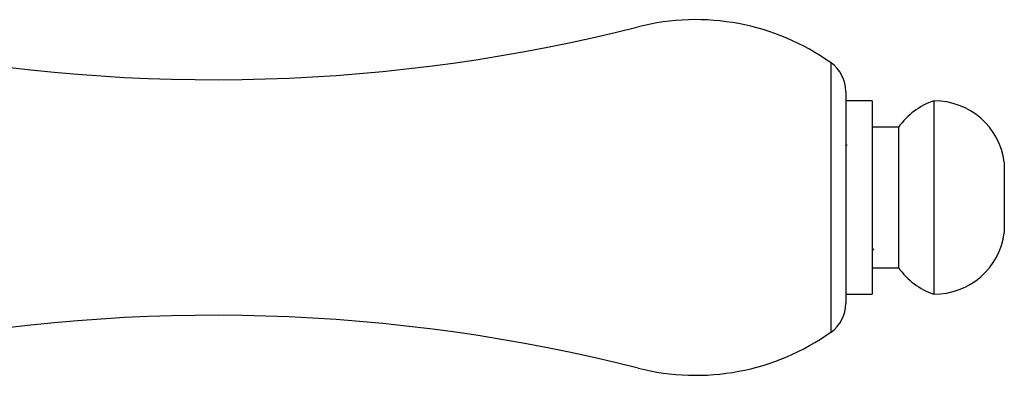
# Model space of a CAD drawing. Units: millimetres. Extents: x 3 to 1746, y 5 to 1745.
# Drawn here: x 1119 to 1175, y 846 to 866 of the extents above; entities that cross this region are included whole.
import ezdxf

# ---------------------------------------------------------------- set-up
doc = ezdxf.new("R2010")
doc.units = ezdxf.units.MM

msp = doc.modelspace()

# ---------------------------------------------------------------- linework, layer by layer
at = {"color": 8, "linetype": 'Continuous', "lineweight": 25}
msp.add_line((1164.971, 848.271), (1164.971, 863.572), dxfattribs=at)
at = {"color": 7, "linetype": 'Continuous', "lineweight": 25}
for p, q in [((1165.809, 861.944), (1165.809, 849.899)), ((1167.309, 861.422), (1165.809, 861.422)), ((1167.309, 861.422), (1167.309, 850.422)), ((1170.809, 861.422), (1170.809, 850.422)), ((1168.809, 859.922), (1167.309, 859.922)), ((1168.809, 859.922), (1168.809, 851.922)), ((1165.871, 858.911), (1165.809, 858.806)), ((1167.342, 858.362), (1167.318, 858.404)), ((1167.333, 858.38), (1167.332, 858.38)), ((1174.809, 857.922), (1174.809, 853.922)), ((1165.822, 853.463), (1165.833, 853.463)), ((1167.309, 853.037), (1167.371, 852.932)), ((1167.309, 851.922), (1168.809, 851.922)), ((1165.809, 850.422), (1167.309, 850.422))]:
    msp.add_line(p, q, dxfattribs=at)
for centre, radius, start, end in [((1157.272, 852.778), 13.258, 54.5032, 104.2416), ((1129.94, 960.464), 97.842, 259.17161, 284.24156), ((1163.809, 861.944), 2, 0, 54.5032), ((1172.089, 857.632), 4, 108.6599, 145.0799), ((1170.83, 857.41), 4.012, 7.3283, 90.2998), ((1170.83, 854.433), 4.012, 269.7002, 352.6717), ((1172.089, 854.211), 4, 214.9201, 251.3401), ((1163.809, 849.899), 2, 305.4968, 0), ((1129.94, 751.379), 97.842, 75.75844, 100.82839), ((1157.272, 859.066), 13.258, 255.7584, 305.4968)]:
    msp.add_arc(centre, radius, start, end, dxfattribs=at)

doc.saveas('drawing.dxf')
